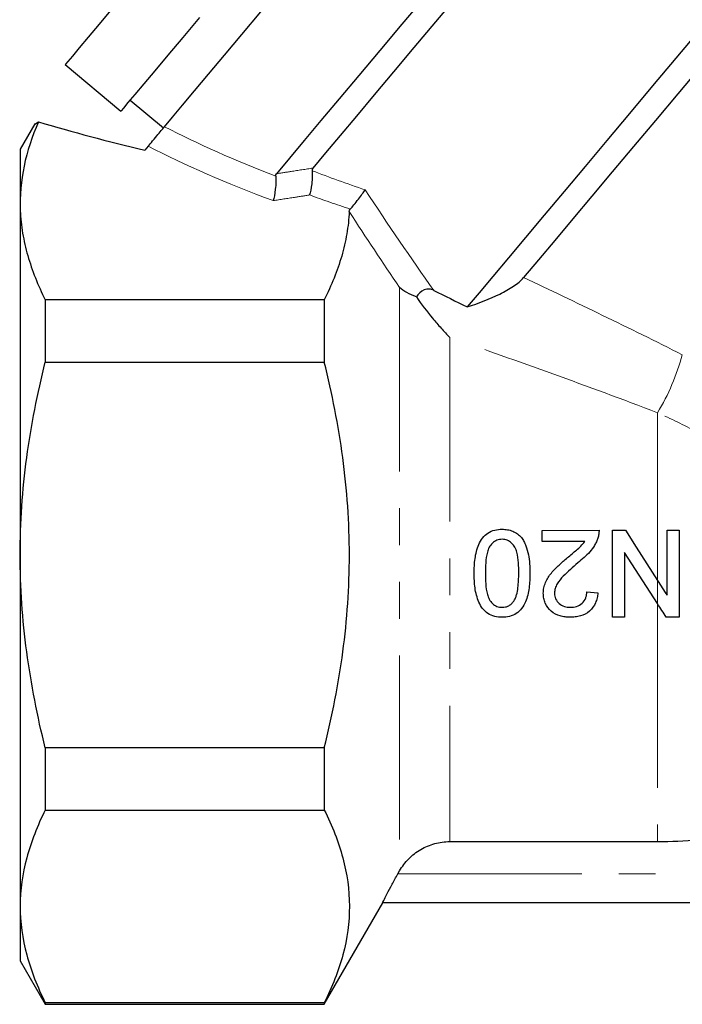
# Model space of a CAD drawing. Units: millimetres. Extents: x 16 to 406, y 14 to 244.
# Drawn here: x 347 to 369, y 140 to 174 of the extents above; entities that cross this region are included whole.
import ezdxf

# ---------------------------------------------------------------- set-up
doc = ezdxf.new("R2010")
doc.units = ezdxf.units.MM
doc.linetypes.add('PHANTOM', pattern=[12.7, 6.35, -1.27, 1.27, -1.27, 1.27, -1.27])

msp = doc.modelspace()

# ---------------------------------------------------------------- linework, layer by layer
at = {"color": 7, "linetype": 'Continuous', "lineweight": 25}
for p, q in [((348.082, 172.265), (349.997, 170.658)), ((350.319, 171.041), (351.468, 170.077)), ((347.027, 170.22), (346.521, 169.345)), ((346.521, 169.345), (346.521, 141.355)), ((350.942, 169.451), (350.822, 169.308)), ((347.39, 164.148), (347.39, 162.002)), ((357.021, 164.148), (347.39, 164.148)), ((357.021, 164.148), (357.021, 162.002)), ((347.39, 162.002), (357.021, 162.002)), ((364.54, 156.198), (366.502, 156.199)), ((366.963, 156.199), (367.41, 156.199)), ((366.008, 155.814), (364.54, 155.814)), ((366.079, 154.083), (366.463, 154.045)), ((367.386, 153.199), (366.963, 153.199)), ((347.39, 148.698), (347.39, 146.552)), ((357.021, 148.698), (347.39, 148.698)), ((357.021, 148.698), (357.021, 146.552)), ((347.39, 146.552), (357.021, 146.552)), ((361.351, 145.463), (368.521, 145.463)), ((359.561, 144.35), (359.619, 144.453)), ((357.021, 139.85), (359.04, 143.347)), ((393.007, 143.35), (359.036, 143.35)), ((346.521, 141.355), (347.39, 139.85)), ((347.39, 139.899), (347.39, 139.85)), ((357.021, 139.899), (347.39, 139.899)), ((347.39, 139.85), (357.021, 139.85)), ((357.021, 139.899), (357.021, 139.85))]:
    msp.add_line(p, q, dxfattribs=at)
at = {"color": 8, "linetype": 'PHANTOM', "lineweight": 18}
for p, q in [((359.619, 164.579), (359.619, 144.453)), ((361.351, 162.851), (361.351, 145.463)), ((368.521, 160.256), (368.521, 154.468)), ((368.521, 154.468), (368.521, 153.67)), ((368.521, 153.67), (368.521, 145.463)), ((359.561, 144.35), (392.482, 144.35))]:
    msp.add_line(p, q, dxfattribs=at)
at = {"color": 7, "linetype": 'Continuous', "lineweight": 25, "flags": 128}
for points in [[(369.787, 185.686), (369.182, 184.965), (368.524, 184.181), (367.82, 183.342), (367.075, 182.454), (366.296, 181.526), (365.49, 180.565), (364.664, 179.58), (363.825, 178.58), (362.98, 177.574), (362.138, 176.57), (361.305, 175.577), (360.488, 174.604), (359.696, 173.66), (358.935, 172.753), (358.211, 171.89), (357.532, 171.08), (356.902, 170.33), (356.328, 169.646), (355.815, 169.034), (355.366, 168.5)], [(369.822, 184.422), (369.228, 183.714), (368.584, 182.947), (367.895, 182.126), (367.169, 181.26), (366.411, 180.358), (365.63, 179.426), (364.832, 178.475), (364.024, 177.513), (363.215, 176.549), (362.412, 175.592), (361.623, 174.651), (360.854, 173.735), (360.114, 172.852), (359.408, 172.012), (358.745, 171.221), (358.129, 170.487), (357.567, 169.817), (357.063, 169.217), (356.624, 168.693)], [(349.703, 174.197), (349.253, 173.66), (348.872, 173.206), (348.563, 172.838), (348.329, 172.558), (348.171, 172.371), (348.092, 172.277), (348.082, 172.265)], [(351.505, 170.121), (351.778, 170.447), (352.125, 170.86), (352.542, 171.357), (353.026, 171.934), (353.572, 172.585), (354.176, 173.305), (354.833, 174.087)], [(352.708, 173.889), (352.133, 173.203), (351.618, 172.59), (351.168, 172.053), (350.787, 171.599), (350.478, 171.231), (350.244, 170.951), (350.086, 170.764), (350.007, 170.67), (349.997, 170.658)], [(369.959, 173.445), (369.153, 172.485), (368.349, 171.526), (367.553, 170.578), (366.775, 169.65), (366.02, 168.751), (365.296, 167.888), (364.61, 167.071), (363.968, 166.305), (363.376, 165.6), (362.839, 164.96), (362.363, 164.393), (361.952, 163.903)], [(369.999, 172.187), (369.219, 171.258), (368.448, 170.339), (367.692, 169.438), (366.96, 168.565), (366.258, 167.729), (365.595, 166.938), (364.976, 166.201), (364.409, 165.525), (363.898, 164.917)], [(351.505, 170.121), (351.478, 170.089), (351.468, 170.077)], [(364.54, 155.814), (364.54, 156.006), (364.54, 156.198)], [(366.963, 153.199), (366.963, 154.191), (366.963, 155.194), (366.963, 156.199)], [(367.41, 156.199), (367.78, 155.622), (368.151, 155.045), (368.521, 154.468)], [(368.521, 153.67), (368.145, 154.256), (367.766, 154.846), (367.386, 155.437)], [(367.386, 155.437), (367.386, 154.686), (367.386, 153.939), (367.386, 153.199)]]:
    msp.add_lwpolyline(points, dxfattribs=at)
at = {"color": 8, "linetype": 'PHANTOM', "lineweight": 18}
msp.add_arc((361.857, 164.287), 7.788, 328.8304, 344.8849, dxfattribs=at)
at = {"color": 7, "linetype": 'Continuous', "lineweight": 25}
msp.add_ellipse((358.045, 174.182), major_axis=(23.824, -4.037), ratio=0.257762, start_param=4.281655, end_param=4.448311, dxfattribs=at)
at = {"color": 8, "linetype": 'PHANTOM', "lineweight": 18}
for centre, major_axis, ratio, start_param, end_param in [((370.068, 172.093), (24.341, -4.153), 0.299052, 3.897547, 4.114735), ((370.068, 171.66), (24.64, -3.735), 0.30407, 3.871143, 4.114284), ((370.068, 172.093), (22.641, -3.895), 0.298663, 4.127705, 4.224843), ((370.068, 171.66), (22.94, -3.477), 0.30407, 4.127144, 4.201007)]:
    msp.add_ellipse(centre, major_axis=major_axis, ratio=ratio, start_param=start_param, end_param=end_param, dxfattribs=at)
at = {"color": 7, "linetype": 'Continuous', "lineweight": 25}
for points, knots in [([(347.152, 170.287), (346.935, 169.782), (346.767, 169.275), (346.553, 168.254), (346.508, 167.741), (346.54, 166.966), (346.567, 166.706), (346.654, 166.188), (346.832, 165.415), (347.14, 164.653), (347.39, 164.148)], [0, 0, 0, 0, 0.25, 0.25, 0.5, 0.5, 0.625, 0.625, 0.75, 1, 1, 1, 1]), ([(347.038, 170.214), (347.03, 170.209), (346.984, 170.179), (347.076, 170.238), (347.152, 170.287)], [0, 0, 0, 0, 0.175201, 1, 1, 1, 1]), ([(350.942, 169.451), (350.981, 169.496), (351.034, 169.56), (351.159, 169.708), (351.224, 169.787), (351.337, 169.921), (351.384, 169.978), (351.459, 170.067), (351.487, 170.1), (351.505, 170.121)], [0, 0, 0, 0, 0.25, 0.25, 0.5, 0.5, 0.75, 0.75, 1, 1, 1, 1]), ([(356.601, 168.604), (356.606, 168.551), (356.608, 168.481), (356.603, 168.324), (356.596, 168.237), (356.569, 167.992), (356.541, 167.849), (356.514, 167.766)], [0, 0, 0, 0, 0.25, 0.25, 0.5, 0.5, 1, 1, 1, 1]), ([(355.344, 168.412), (355.35, 168.36), (355.352, 168.29), (355.347, 168.133), (355.34, 168.045), (355.312, 167.799), (355.283, 167.654), (355.255, 167.572)], [0, 0, 0, 0, 0.25, 0.25, 0.5, 0.5, 1, 1, 1, 1]), ([(357.919, 167.279), (357.953, 167.317), (357.997, 167.369), (358.094, 167.489), (358.147, 167.556), (358.295, 167.748), (358.381, 167.866), (358.433, 167.943)], [0, 0, 0, 0, 0.25, 0.25, 0.5, 0.5, 1, 1, 1, 1]), ([(357.881, 167.195), (357.869, 166.939), (357.841, 166.681), (357.753, 166.169), (357.575, 165.403), (357.269, 164.648), (357.021, 164.148)], [0, 0, 0, 0, 0.25, 0.25, 0.5, 1, 1, 1, 1]), ([(361.952, 163.903), (362.354, 164.035), (362.732, 164.181), (363.244, 164.432), (363.407, 164.523), (363.69, 164.713), (363.81, 164.812), (363.898, 164.917)], [0, 0, 0, 0, 0.5, 0.5, 0.75, 0.75, 1, 1, 1, 1]), ([(360.198, 164.254), (360.076, 164.298), (359.968, 164.347), (359.776, 164.454), (359.69, 164.514), (359.619, 164.579)], [0, 0, 0, 0, 0.5, 0.5, 1, 1, 1, 1]), ([(360.801, 164.475), (360.752, 164.5), (360.698, 164.515), (360.585, 164.521), (360.527, 164.511), (360.362, 164.446), (360.264, 164.356), (360.198, 164.254)], [0, 0, 0, 0, 0.25, 0.25, 0.5, 0.5, 1, 1, 1, 1]), ([(360.198, 164.254), (360.377, 163.991), (360.564, 163.747), (360.855, 163.397), (360.953, 163.284), (361.151, 163.063), (361.252, 162.955), (361.351, 162.851)], [0, 0, 0, 0, 0.5, 0.5, 0.75, 0.75, 1, 1, 1, 1]), ([(347.39, 148.698), (347.12, 149.787), (346.9, 150.898), (346.602, 153.118), (346.524, 154.231), (346.524, 155.906), (346.543, 156.465), (346.62, 157.585), (346.678, 158.148), (346.904, 159.823), (347.122, 160.92), (347.39, 162.002)], [0, 0, 0, 0, 0.25, 0.25, 0.5, 0.5, 0.625, 0.625, 0.75, 0.75, 1, 1, 1, 1]), ([(357.021, 148.698), (357.157, 149.244), (357.28, 149.795), (357.494, 150.899), (357.586, 151.452), (357.809, 153.115), (357.887, 154.228), (357.887, 155.906), (357.868, 156.466), (357.791, 157.59), (357.733, 158.154), (357.507, 159.825), (357.289, 160.92), (357.021, 162.002)], [0, 0, 0, 0, 0.125, 0.125, 0.25, 0.25, 0.5, 0.5, 0.625, 0.625, 0.75, 0.75, 1, 1, 1, 1]), ([(362.194, 154.719), (362.195, 154.888), (362.201, 155.056), (362.236, 155.306), (362.25, 155.388), (362.292, 155.552), (362.319, 155.634), (362.421, 155.868), (362.524, 156.011), (362.739, 156.154), (362.818, 156.186), (362.985, 156.228), (363.07, 156.236), (363.155, 156.237)], [0, 0, 0, 0, 0.25, 0.25, 0.375, 0.375, 0.5, 0.5, 0.75, 0.75, 0.875, 0.875, 1, 1, 1, 1]), ([(363.155, 156.237), (363.219, 156.235), (363.282, 156.232), (363.406, 156.21), (363.467, 156.193), (363.582, 156.146), (363.638, 156.114), (363.739, 156.04), (363.783, 155.995), (363.825, 155.948)], [0, 0, 0, 0, 0.25, 0.25, 0.5, 0.5, 0.75, 0.75, 1, 1, 1, 1]), ([(363.155, 155.891), (363.125, 155.89), (363.094, 155.888), (363.035, 155.877), (363.006, 155.868), (362.921, 155.833), (362.87, 155.799), (362.78, 155.715), (362.741, 155.667), (362.683, 155.56), (362.664, 155.502), (362.616, 155.325), (362.601, 155.204), (362.581, 154.961), (362.579, 154.839), (362.579, 154.718)], [0, 0, 0, 0, 0.0625, 0.0625, 0.125, 0.125, 0.25, 0.25, 0.375, 0.375, 0.5, 0.5, 0.75, 0.75, 1, 1, 1, 1]), ([(363.732, 154.718), (363.732, 154.839), (363.729, 154.961), (363.71, 155.204), (363.695, 155.325), (363.648, 155.502), (363.629, 155.56), (363.57, 155.667), (363.531, 155.715), (363.442, 155.798), (363.391, 155.833), (363.306, 155.868), (363.277, 155.877), (363.217, 155.888), (363.186, 155.89), (363.155, 155.891)], [0, 0, 0, 0, 0.25, 0.25, 0.5, 0.5, 0.625, 0.625, 0.75, 0.75, 0.875, 0.875, 0.9375, 0.9375, 1, 1, 1, 1]), ([(363.825, 155.948), (363.856, 155.904), (363.886, 155.859), (363.936, 155.765), (363.957, 155.717), (364.015, 155.569), (364.042, 155.465), (364.083, 155.254), (364.097, 155.147), (364.113, 154.933), (364.115, 154.826), (364.117, 154.719)], [0, 0, 0, 0, 0.125, 0.125, 0.25, 0.25, 0.5, 0.5, 0.75, 0.75, 1, 1, 1, 1]), ([(366.461, 155.932), (366.445, 155.888), (366.429, 155.844), (366.39, 155.76), (366.368, 155.72), (366.298, 155.601), (366.243, 155.526), (366.059, 155.315), (365.916, 155.193), (365.77, 155.077)], [0, 0, 0, 0, 0.125, 0.125, 0.25, 0.25, 0.5, 0.5, 1, 1, 1, 1]), ([(366.502, 156.199), (366.502, 156.176), (366.502, 156.153), (366.5, 156.131), (366.499, 156.108), (366.497, 156.086), (366.493, 156.063), (366.49, 156.041), (366.486, 156.019), (366.481, 155.997), (366.475, 155.975), (366.468, 155.953), (366.461, 155.932)], [0, 0, 0, 0, 0.0000679459, 0.0000679459, 0.0000679459, 0.000135998, 0.000135998, 0.000135998, 0.0002036611, 0.0002036611, 0.0002036611, 0.0002719146, 0.0002719146, 0.0002719146, 0.0002719146]), ([(365.411, 155.257), (365.517, 155.344), (365.622, 155.431), (365.777, 155.564), (365.829, 155.609), (365.925, 155.705), (365.967, 155.759), (366.008, 155.814)], [0, 0, 0, 0, 0.5, 0.5, 0.75, 0.75, 1, 1, 1, 1]), ([(364.579, 154.027), (364.58, 154.091), (364.585, 154.154), (364.611, 154.278), (364.63, 154.34), (364.704, 154.518), (364.776, 154.624), (364.937, 154.825), (365.028, 154.915), (365.216, 155.09), (365.313, 155.174), (365.411, 155.257)], [0, 0, 0, 0, 0.125, 0.125, 0.25, 0.25, 0.5, 0.5, 0.75, 0.75, 1, 1, 1, 1]), ([(365.77, 155.077), (365.596, 154.93), (365.425, 154.781), (365.19, 154.535), (365.116, 154.451), (365.031, 154.304), (365.007, 154.251), (364.973, 154.144), (364.965, 154.087), (364.963, 154.03)], [0, 0, 0, 0, 0.5, 0.5, 0.75, 0.75, 0.875, 0.875, 1, 1, 1, 1]), ([(363.155, 153.198), (363.07, 153.201), (362.985, 153.207), (362.821, 153.251), (362.74, 153.285), (362.596, 153.375), (362.532, 153.434), (362.431, 153.569), (362.391, 153.646), (362.291, 153.878), (362.246, 154.044), (362.2, 154.379), (362.195, 154.549), (362.194, 154.719)], [0, 0, 0, 0, 0.125, 0.125, 0.25, 0.25, 0.375, 0.375, 0.5, 0.5, 0.75, 0.75, 1, 1, 1, 1]), ([(362.579, 154.718), (362.579, 154.595), (362.582, 154.473), (362.602, 154.229), (362.617, 154.108), (362.665, 153.931), (362.685, 153.874), (362.743, 153.767), (362.782, 153.719), (362.87, 153.634), (362.922, 153.6), (363.037, 153.554), (363.098, 153.547), (363.16, 153.545)], [0, 0, 0, 0, 0.25, 0.25, 0.5, 0.5, 0.625, 0.625, 0.75, 0.75, 0.875, 0.875, 1, 1, 1, 1]), ([(364.117, 154.719), (364.115, 154.549), (364.109, 154.38), (364.064, 154.048), (364.028, 153.884), (363.891, 153.57), (363.789, 153.427), (363.574, 153.285), (363.495, 153.251), (363.328, 153.208), (363.242, 153.2), (363.155, 153.198)], [0, 0, 0, 0, 0.25, 0.25, 0.5, 0.5, 0.75, 0.75, 0.875, 0.875, 1, 1, 1, 1]), ([(363.559, 153.75), (363.58, 153.786), (363.601, 153.822), (363.632, 153.898), (363.644, 153.937), (363.678, 154.056), (363.693, 154.138), (363.725, 154.384), (363.73, 154.551), (363.732, 154.718)], [0, 0, 0, 0, 0.125, 0.125, 0.25, 0.25, 0.5, 0.5, 1, 1, 1, 1]), ([(365.502, 153.199), (365.443, 153.2), (365.385, 153.202), (365.271, 153.217), (365.214, 153.229), (365.047, 153.279), (364.943, 153.335), (364.766, 153.489), (364.695, 153.583), (364.623, 153.741), (364.607, 153.796), (364.584, 153.91), (364.58, 153.968), (364.579, 154.027)], [0, 0, 0, 0, 0.125, 0.125, 0.25, 0.25, 0.5, 0.5, 0.75, 0.75, 0.875, 0.875, 1, 1, 1, 1]), ([(364.963, 154.03), (364.965, 153.962), (364.976, 153.895), (365.033, 153.771), (365.077, 153.717), (365.18, 153.628), (365.241, 153.594), (365.372, 153.554), (365.441, 153.546), (365.51, 153.545)], [0, 0, 0, 0, 0.25, 0.25, 0.5, 0.5, 0.75, 0.75, 1, 1, 1, 1]), ([(366.463, 154.045), (366.456, 153.985), (366.449, 153.927), (366.422, 153.812), (366.404, 153.755), (366.334, 153.591), (366.263, 153.492), (366.082, 153.335), (365.973, 153.279), (365.801, 153.229), (365.742, 153.217), (365.622, 153.202), (365.562, 153.2), (365.502, 153.199)], [0, 0, 0, 0, 0.125, 0.125, 0.25, 0.25, 0.5, 0.5, 0.75, 0.75, 0.875, 0.875, 1, 1, 1, 1]), ([(365.51, 153.545), (365.584, 153.546), (365.657, 153.553), (365.797, 153.598), (365.863, 153.634), (365.973, 153.734), (366.015, 153.796), (366.054, 153.9), (366.064, 153.935), (366.076, 154.009), (366.077, 154.046), (366.079, 154.083)], [0, 0, 0, 0, 0.25, 0.25, 0.5, 0.5, 0.75, 0.75, 0.875, 0.875, 1, 1, 1, 1]), ([(363.16, 153.545), (363.199, 153.546), (363.238, 153.548), (363.313, 153.566), (363.351, 153.579), (363.419, 153.616), (363.451, 153.638), (363.509, 153.69), (363.534, 153.72), (363.559, 153.75)], [0, 0, 0, 0, 0.25, 0.25, 0.5, 0.5, 0.75, 0.75, 1, 1, 1, 1]), ([(368.521, 145.463), (368.989, 145.463), (369.456, 145.488), (370.389, 145.586), (370.856, 145.66), (372.245, 145.958), (373.135, 146.251), (374.417, 146.827), (374.835, 147.042), (375.652, 147.52), (376.048, 147.78), (377.18, 148.615), (377.87, 149.246), (378.494, 149.955)], [0, 0, 0, 0, 0.125, 0.125, 0.25, 0.25, 0.5, 0.5, 0.625, 0.625, 0.75, 0.75, 1, 1, 1, 1]), ([(347.39, 146.552), (347.119, 146.005), (346.902, 145.457), (346.605, 144.352), (346.525, 143.797), (346.523, 142.678), (346.602, 142.113), (346.9, 140.998), (347.119, 140.447), (347.39, 139.899)], [0, 0, 0, 0, 0.25, 0.25, 0.5, 0.5, 0.75, 0.75, 1, 1, 1, 1]), ([(357.021, 146.552), (357.292, 146.005), (357.509, 145.457), (357.807, 144.352), (357.886, 143.797), (357.888, 142.678), (357.81, 142.113), (357.511, 140.998), (357.293, 140.447), (357.021, 139.899)], [0, 0, 0, 0, 0.25, 0.25, 0.5, 0.5, 0.75, 0.75, 1, 1, 1, 1]), ([(359.619, 144.453), (359.707, 144.605), (359.812, 144.744), (360.058, 144.993), (360.198, 145.102), (360.502, 145.28), (360.664, 145.348), (361.001, 145.439), (361.177, 145.463), (361.351, 145.463)], [0, 0, 0, 0, 0.25, 0.25, 0.5, 0.5, 0.75, 0.75, 1, 1, 1, 1]), ([(359.036, 143.35), (359.033, 143.35), (359.045, 143.38), (359.098, 143.491), (359.139, 143.572), (359.238, 143.763), (359.296, 143.873), (359.423, 144.107), (359.491, 144.228), (359.561, 144.35)], [0, 0, 0, 0, 0.25, 0.25, 0.5, 0.5, 0.75, 0.75, 1, 1, 1, 1])]:
    msp.add_open_spline(points, degree=3, knots=knots, dxfattribs=at)
for points in [[(355.344, 168.412), (355.341, 168.448), (355.348, 168.478), (355.366, 168.5)], [(356.624, 168.693), (356.605, 168.671), (356.597, 168.64), (356.601, 168.604)], [(357.881, 167.195), (357.882, 167.224), (357.895, 167.252), (357.919, 167.279)], [(360.801, 164.475), (361.18, 164.287), (361.564, 164.096), (361.952, 163.903)], [(368.848, 153.96), (368.848, 154.704), (368.848, 155.45), (368.848, 156.199)], [(368.848, 156.199), (368.989, 156.199), (369.13, 156.199), (369.271, 156.199)], [(369.271, 156.199), (369.271, 155.189), (369.271, 154.189), (369.271, 153.199)], [(368.521, 154.468), (368.63, 154.299), (368.739, 154.129), (368.848, 153.96)], [(368.824, 153.199), (368.723, 153.355), (368.622, 153.512), (368.521, 153.67)], [(369.271, 153.199), (369.122, 153.199), (368.973, 153.199), (368.824, 153.199)]]:
    msp.add_open_spline(points, degree=3, dxfattribs=at)
at = {"color": 8, "linetype": 'PHANTOM', "lineweight": 18}
for points, knots in [([(355.366, 168.5), (355.537, 168.526), (355.707, 168.552), (355.878, 168.579), (356.127, 168.617), (356.375, 168.655), (356.624, 168.693)], [0, 0, 0, 0, 0.000535718, 0.000535718, 0.000535718, 0.001317464, 0.001317464, 0.001317464, 0.001317464]), ([(356.514, 167.766), (356.34, 167.739), (356.166, 167.712), (355.992, 167.685), (355.746, 167.647), (355.501, 167.609), (355.255, 167.572)], [0, 0, 0, 0, 0.000546567, 0.000546567, 0.000546567, 0.001317748, 0.001317748, 0.001317748, 0.001317748]), ([(363.898, 164.917), (364.802, 164.492), (365.712, 164.058), (367.54, 163.172), (368.457, 162.72), (369.376, 162.257)], [0, 0, 0, 0, 0.5, 0.5, 1, 1, 1, 1]), ([(368.521, 160.256), (367.311, 160.72), (366.106, 161.164), (363.712, 162.027), (362.524, 162.445), (361.351, 162.851)], [0, 0, 0, 0, 0.5, 0.5, 1, 1, 1, 1]), ([(376.232, 151.912), (375.959, 152.693), (375.606, 153.517), (375.022, 154.559), (374.898, 154.768), (374.639, 155.18), (374.503, 155.383), (374.078, 155.984), (373.769, 156.374), (373.098, 157.127), (372.735, 157.49), (371.977, 158.165), (371.58, 158.48), (370.75, 159.065), (370.316, 159.338), (369.431, 159.832), (368.979, 160.055), (368.521, 160.256)], [0, 0, 0, 0, 0.25, 0.25, 0.3125, 0.3125, 0.375, 0.375, 0.5, 0.5, 0.625, 0.625, 0.75, 0.75, 0.875, 0.875, 1, 1, 1, 1])]:
    msp.add_open_spline(points, degree=3, knots=knots, dxfattribs=at)
for points in [[(358.433, 167.943), (359.221, 166.747), (360.011, 165.584), (360.801, 164.475)], [(359.619, 164.579), (359.039, 165.426), (358.459, 166.3), (357.881, 167.195)]]:
    msp.add_open_spline(points, degree=3, dxfattribs=at)

doc.saveas('drawing.dxf')
